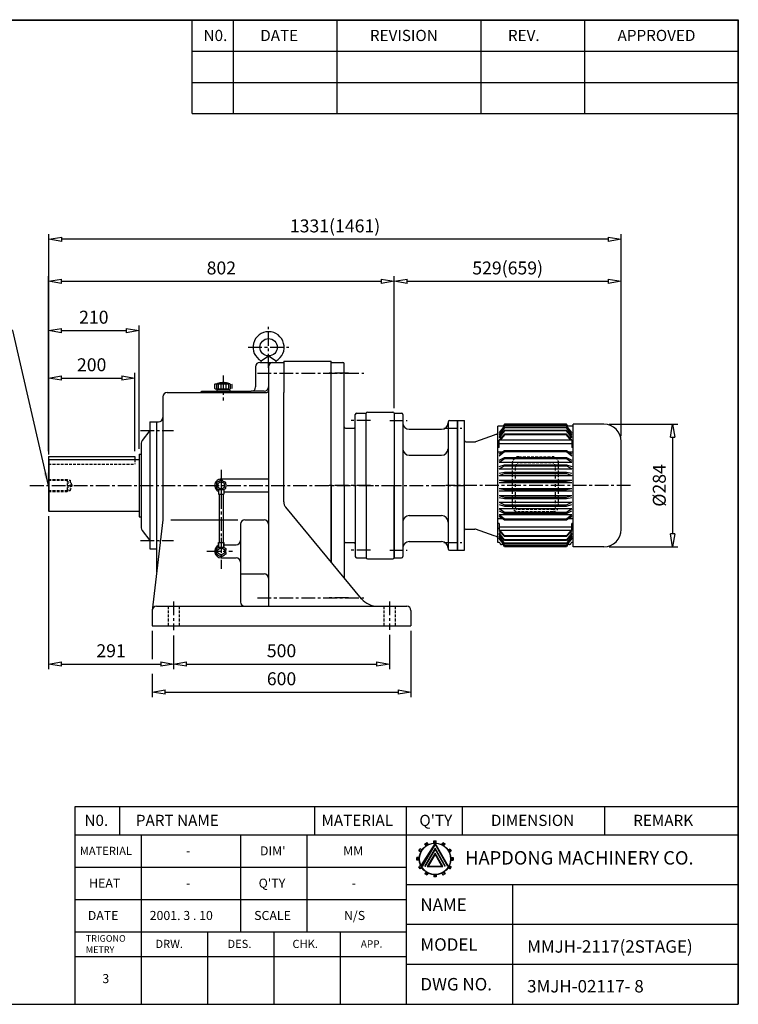
# Model space of a CAD drawing. Extents: x 10 to 3335, y 10 to 2291.
# Drawn here: x 1669 to 3335, y 10 to 2291 of the extents above; entities that cross this region are included whole.
import ezdxf

# ---------------------------------------------------------------- set-up
doc = ezdxf.new("R2010")
doc.units = 0
for name, pattern in [('CENTER', [50.8, 31.75, -6.35, 6.35, -6.35]), ('HIDDEN', [9.525, 6.35, -3.175]), ('PHANTOM', [63.5, 31.75, -6.35, 6.35, -6.35, 6.35, -6.35])]:
    doc.linetypes.add(name, pattern=pattern)
doc.layers.get('0').update_dxf_attribs({"linetype": 'CONTINUOUS'})
doc.layers.get('DEFPOINTS').update_dxf_attribs({"linetype": 'CONTINUOUS'})
for name, color, linetype in [('1', 1, 'CENTER'), ('2', 2, 'HIDDEN'), ('4', 6, 'PHANTOM'), ('5', 3, 'CONTINUOUS')]:
    doc.layers.add(name, color=color, linetype=linetype)
doc.dimstyles.new('ISO-25', dxfattribs={"dimscale": 12, "dimtxt": 2.5, "dimasz": 2.5, "dimexe": 1, "dimexo": 1, "dimgap": 1, "dimtad": 1, "dimdec": 0, "dimtxsty": 'STANDARD', "dimblk": 'CLOSEDBLANK', "dimcen": 2.5, "dimclrd": 4, "dimclre": 4, "dimclrt": 4, "dimazin": 3, "dimtfac": 1, "dimtdec": 0, "dimtmove": 0, "dimatfit": 3})

# ---------------------------------------------------------------- blocks, each defined once
blk = doc.blocks.new('CAP')
at = {"layer": '4'}
for p, q in [((76.9, 91), (77.9, 92)), ((77.9, 92), (115.9, 92)), ((80.9, 92), (80.9, 81)), ((84.9, 92), (84.9, 81)), ((90.9, 92), (90.9, 81)), ((96.9, 92), (96.9, 81)), ((102.9, 92), (102.9, 81)), ((108.9, 92), (108.9, 81)), ((112.9, 92), (112.9, 81)), ((115.9, 92), (116.9, 91)), ((76.9, 91), (76.9, 82)), ((76.9, 82), (77.9, 81)), ((77.9, 81), (115.9, 81)), ((81.9, 79), (111.9, 79)), ((81.9, 79), (81.9, 75)), ((81.9, 75), (111.9, 75)), ((86.9, 81), (86.9, 79)), ((106.9, 81), (106.9, 79)), ((111.9, 79), (111.9, 75)), ((116.9, 82), (115.9, 81)), ((116.9, 91), (116.9, 82))]:
    blk.add_line(p, q, dxfattribs=at)
blk.add_arc((96.9, 56.6), 38.5, 67.0409, 112.9591, dxfattribs=at)
blk = doc.blocks.new('_CLOSEDBLANK')
at = {"color": 0}
for p, q in [((-1, 0.167), (0, 0)), ((-1, 0.167), (-1, -0.167)), ((0, 0), (-1, -0.167))]:
    blk.add_line(p, q, dxfattribs=at)
blk = doc.blocks.new('*D18')
at = {"color": 4}
for p, q in [((2026.1, 864.4), (2026.1, 786)), ((2526.1, 865.7), (2526.1, 786)), ((2056.1, 798), (2496.1, 798))]:
    blk.add_line(p, q, dxfattribs=at)
at = {"layer": 'DEFPOINTS', "color": 0}
for p in [(2026.1, 876.4), (2526.1, 877.7), (2526.1, 798)]:
    blk.add_point(p, dxfattribs=at)
at = {"color": 4, "xscale": 30, "yscale": 30, "zscale": 30, "rotation": 180}
blk.add_blockref('_CLOSEDBLANK', (2026.1, 798), dxfattribs=at)
at = {"color": 4, "xscale": 30, "yscale": 30, "zscale": 30}
blk.add_blockref('_CLOSEDBLANK', (2526.1, 798), dxfattribs=at)
at = {"color": 4, "insert": (2276.1, 825), "char_height": 30, "attachment_point": 5}
blk.add_mtext('500', dxfattribs=at)
blk = doc.blocks.new('*D19')
at = {"color": 4}
for p, q in [((1736.1, 1140.8), (1736.1, 786)), ((1766.1, 798), (1996.1, 798))]:
    blk.add_line(p, q, dxfattribs=at)
at = {"layer": 'DEFPOINTS', "color": 0}
for p in [(1736.1, 1152.8), (2026.1, 798), (2026.1, 798)]:
    blk.add_point(p, dxfattribs=at)
at = {"color": 4, "xscale": 30, "yscale": 30, "zscale": 30, "rotation": 180}
blk.add_blockref('_CLOSEDBLANK', (1736.1, 798), dxfattribs=at)
at = {"color": 4, "xscale": 30, "yscale": 30, "zscale": 30}
blk.add_blockref('_CLOSEDBLANK', (2026.1, 798), dxfattribs=at)
at = {"color": 4, "insert": (1881.1, 825), "char_height": 30, "attachment_point": 5}
blk.add_mtext('291', dxfattribs=at)
blk = doc.blocks.new('*D20')
at = {"color": 4}
for p, q in [((1736.1, 1290.8), (1736.1, 1472.4)), ((1766.1, 1460.4), (1906.1, 1460.4)), ((1936.1, 1290.8), (1936.1, 1472.4))]:
    blk.add_line(p, q, dxfattribs=at)
at = {"layer": 'DEFPOINTS', "color": 0}
for p in [(1936.1, 1460.4), (1736.1, 1278.8), (1936.1, 1278.8)]:
    blk.add_point(p, dxfattribs=at)
at = {"color": 4, "xscale": 30, "yscale": 30, "zscale": 30, "rotation": 180}
blk.add_blockref('_CLOSEDBLANK', (1736.1, 1460.4), dxfattribs=at)
at = {"color": 4, "xscale": 30, "yscale": 30, "zscale": 30}
blk.add_blockref('_CLOSEDBLANK', (1936.1, 1460.4), dxfattribs=at)
at = {"color": 4, "insert": (1836.1, 1487.4), "char_height": 30, "attachment_point": 5}
blk.add_mtext('200', dxfattribs=at)
blk = doc.blocks.new('*D21')
at = {"color": 4}
for p, q in [((1736.1, 1290.8), (1736.1, 1582.6)), ((1946.1, 1296.3), (1946.1, 1582.6)), ((1766.1, 1570.6), (1916.1, 1570.6))]:
    blk.add_line(p, q, dxfattribs=at)
at = {"layer": 'DEFPOINTS', "color": 0}
for p in [(1946.1, 1570.6), (1736.1, 1278.8), (1946.1, 1284.3)]:
    blk.add_point(p, dxfattribs=at)
at = {"color": 4, "xscale": 30, "yscale": 30, "zscale": 30, "rotation": 180}
blk.add_blockref('_CLOSEDBLANK', (1736.1, 1570.6), dxfattribs=at)
at = {"color": 4, "xscale": 30, "yscale": 30, "zscale": 30}
blk.add_blockref('_CLOSEDBLANK', (1946.1, 1570.6), dxfattribs=at)
at = {"color": 4, "insert": (1841.1, 1597.6), "char_height": 30, "attachment_point": 5}
blk.add_mtext('210', dxfattribs=at)
blk = doc.blocks.new('107')
for p, q in [((348.2, 298.4), (348.2, 465.4)), ((351.2, 468.4), (410.2, 468.4)), ((413.2, 465.4), (413.2, 298.4)), ((348.2, 298.4), (348.2, 131.4)), ((413.2, 131.4), (413.2, 298.4)), ((351.2, 128.4), (410.2, 128.4))]:
    blk.add_line(p, q)
for centre, start, end in [((351.2, 465.4), 90, 180), ((410.2, 465.4), 0, 90), ((351.2, 131.4), 180, 270), ((410.2, 131.4), 270, 0)]:
    blk.add_arc(centre, 3, start, end)
at = {"layer": '1'}
blk.add_line((333.2, 298.4), (428.2, 298.4), dxfattribs=at)
blk = doc.blocks.new('*D30')
at = {"color": 4}
for p, q in [((1736.1, 1290.8), (1736.1, 1696.6)), ((2537.1, 1390.8), (2537.1, 1696.6)), ((1766.1, 1684.6), (2507.1, 1684.6))]:
    blk.add_line(p, q, dxfattribs=at)
at = {"layer": 'DEFPOINTS', "color": 0}
for p in [(2537.1, 1684.6), (2537.1, 1378.8), (1736.1, 1278.8)]:
    blk.add_point(p, dxfattribs=at)
at = {"color": 4, "xscale": 30, "yscale": 30, "zscale": 30, "rotation": 180}
blk.add_blockref('_CLOSEDBLANK', (1736.1, 1684.6), dxfattribs=at)
at = {"color": 4, "xscale": 30, "yscale": 30, "zscale": 30}
blk.add_blockref('_CLOSEDBLANK', (2537.1, 1684.6), dxfattribs=at)
at = {"color": 4, "insert": (2136.6, 1711.6), "char_height": 30, "attachment_point": 5}
blk.add_mtext('802', dxfattribs=at)
blk = doc.blocks.new('*D33')
at = {"color": 4}
for p, q in [((3035.1, 1353.8), (3194.4, 1353.8)), ((3182.4, 1323.8), (3182.4, 1099.8)), ((3035.1, 1069.8), (3194.4, 1069.8))]:
    blk.add_line(p, q, dxfattribs=at)
at = {"layer": 'DEFPOINTS', "color": 0}
for p in [(3023.1, 1353.8), (3023.1, 1069.8), (3182.4, 1069.8)]:
    blk.add_point(p, dxfattribs=at)
at = {"color": 4, "xscale": 30, "yscale": 30, "zscale": 30}
for p, rotation in [((3182.4, 1353.8), 90), ((3182.4, 1069.8), 270)]:
    blk.add_blockref('_CLOSEDBLANK', p, dxfattribs=dict(at, rotation=rotation))
at = {"color": 4, "insert": (3155.4, 1211.8), "char_height": 30, "attachment_point": 5, "rotation": 90}
blk.add_mtext('%%C284', dxfattribs=at)
blk = doc.blocks.new('*D34')
at = {"color": 4}
for p, q in [((3063.1, 1325.8), (3063.1, 1696.6)), ((2567.1, 1684.6), (3033.1, 1684.6))]:
    blk.add_line(p, q, dxfattribs=at)
at = {"layer": 'DEFPOINTS', "color": 0}
for p in [(2537.1, 1684.6), (3063.1, 1684.6), (3063.1, 1313.8)]:
    blk.add_point(p, dxfattribs=at)
at = {"color": 4, "xscale": 30, "yscale": 30, "zscale": 30, "rotation": 180}
blk.add_blockref('_CLOSEDBLANK', (2537.1, 1684.6), dxfattribs=at)
at = {"color": 4, "xscale": 30, "yscale": 30, "zscale": 30}
blk.add_blockref('_CLOSEDBLANK', (3063.1, 1684.6), dxfattribs=at)
at = {"color": 4, "insert": (2800.1, 1711.6), "char_height": 30, "attachment_point": 5}
blk.add_mtext('529(659)', dxfattribs=at)
blk = doc.blocks.new('*D35')
at = {"color": 4}
for p, q in [((1737.1, 1283.8), (1737.1, 1794)), ((3033.1, 1782), (1767.1, 1782)), ((3063.1, 1325.8), (3063.1, 1794))]:
    blk.add_line(p, q, dxfattribs=at)
at = {"layer": 'DEFPOINTS', "color": 0}
for p in [(1737.1, 1782), (3063.1, 1313.8), (1737.1, 1271.8)]:
    blk.add_point(p, dxfattribs=at)
at = {"color": 4, "xscale": 30, "yscale": 30, "zscale": 30, "rotation": 180}
blk.add_blockref('_CLOSEDBLANK', (1737.1, 1782), dxfattribs=at)
at = {"color": 4, "xscale": 30, "yscale": 30, "zscale": 30}
blk.add_blockref('_CLOSEDBLANK', (3063.1, 1782), dxfattribs=at)
at = {"color": 4, "insert": (2400.1, 1809), "char_height": 30, "attachment_point": 5}
blk.add_mtext('1331(1461)', dxfattribs=at)

msp = doc.modelspace()

# ---------------------------------------------------------------- linework, layer by layer
for p, q in [((10, 2290.6), (3334.6, 2290.6)), ((10, 2289.3), (3334.6, 2289.3)), ((2069.1, 2073.3), (2069.1, 2289.3)), ((2165.1, 2073.3), (2165.1, 2289.3)), ((2405.1, 2073.3), (2405.1, 2289.3)), ((2739, 2073.3), (2739, 2289.3)), ((2979, 2073.3), (2979, 2289.3)), ((3333.4, 2290.6), (3333.4, 10)), ((3334.6, 2290.6), (3334.6, 10)), ((2069.1, 2217.3), (3334.6, 2217.3)), ((2069.1, 2145.3), (3334.6, 2145.3)), ((2069.1, 2073.3), (3334.6, 2073.3)), ((2228.6, 1500.3), (2246.1, 1511.8)), ((2246.1, 1511.8), (2263.6, 1500.3)), ((2216.1, 1486.8), (2216.1, 1439.8)), ((2226.1, 1496.8), (2281.1, 1496.8)), ((2228.6, 1496.8), (2228.6, 1500.3)), ((2228.6, 1496.8), (2263.6, 1496.8)), ((2246.1, 1486.8), (2246.1, 931.8)), ((2263.6, 1496.8), (2263.6, 1500.3)), ((2281.1, 1499.3), (2281.1, 1426.8)), ((2281.1, 1499.3), (2391.1, 1499.3)), ((2391.1, 1033.9), (2391.1, 1499.3)), ((2391.1, 1211.8), (2391.1, 1496.8)), ((2391.1, 1496.8), (2418.1, 1496.8)), ((2391.1, 1033.9), (2391.1, 1486.8)), ((2421.1, 1211.8), (2421.1, 1493.8)), ((2001.1, 1416.8), (2001.1, 1131.8)), ((2011.1, 1426.8), (2240.8, 1426.8)), ((2091.1, 1429.8), (2206.1, 1429.8)), ((2091.1, 1429.8), (2091.1, 1429.8)), ((2236.1, 1429.8), (2206.1, 1429.8)), ((2281.1, 1174), (2281.1, 1426.8)), ((2447.1, 1211.8), (2447.1, 1376.3)), ((2450.1, 1379.3), (2472.1, 1379.3)), ((2472.1, 1211.8), (2472.1, 1379.3)), ((2537.1, 1379.3), (2537.1, 1044.3)), ((2537.1, 1379.3), (2554.1, 1379.3)), ((2557.1, 1376.3), (2557.1, 1047.3)), ((1971.1, 1358.8), (1986.1, 1358.8)), ((1971.1, 1358.8), (1971.1, 1064.8)), ((1986.1, 1358.8), (1986.1, 1011.8)), ((1986.1, 1358.8), (1991.1, 1358.8)), ((2662.1, 1358.8), (2662.1, 1064.8)), ((2665.1, 1361.8), (2684.1, 1361.8)), ((2684.1, 1361.8), (2684.1, 1061.8)), ((2684.1, 1361.8), (2700.1, 1361.8)), ((2684.1, 1061.8), (2684.1, 1361.8)), ((2700.1, 1061.8), (2700.1, 1361.8)), ((2789.5, 1349), (2777.1, 1349)), ((2777.1, 1079.6), (2777.1, 1349)), ((2793, 1353.8), (2789.5, 1349)), ((2936.2, 1353.8), (2793, 1353.8)), ((2939.7, 1349), (2936.2, 1353.8)), ((2952.1, 1349), (2939.7, 1349)), ((2952.1, 1069.8), (2952.1, 1353.8)), ((3023.1, 1353.8), (2952.1, 1353.8)), ((1971.1, 1339.3), (1953.2, 1316)), ((2424.1, 1344.3), (2444.1, 1344.3)), ((2572.1, 1341.8), (2647.1, 1341.8)), ((2768.5, 1328.3), (2725.7, 1313)), ((2774.1, 1330.3), (2768.5, 1328.3)), ((2774.1, 1330.3), (2777.1, 1330.3)), ((2777.1, 1093.3), (2777.1, 1330.3)), ((1951.1, 1309.9), (1951.1, 1113.7)), ((2703.1, 1312.8), (2717.1, 1312.8)), ((2717.1, 1312.8), (2724.4, 1312.8)), ((3063.1, 1109.8), (3063.1, 1313.8)), ((1736.1, 1278.8), (1736.1, 1152.8)), ((1736.1, 1278.8), (1936.1, 1278.8)), ((1936.1, 1278.8), (1936.1, 1271.8)), ((1946.1, 1284.3), (1951.1, 1284.3)), ((1946.1, 1284.3), (1946.1, 1139.3)), ((2572.1, 1281.8), (2647.1, 1281.8)), ((1737.1, 1271.8), (1736.1, 1270.8)), ((1737.1, 1271.8), (1946.1, 1271.8)), ((1737.1, 1271.8), (1737.1, 1151.8)), ((2136.1, 1226.8), (2246.1, 1226.8)), ((2391.1, 1211.8), (2391.1, 1033.9)), ((2421.1, 1211.8), (2421.1, 997.7)), ((2447.1, 1211.8), (2447.1, 1047.3)), ((2472.1, 1211.8), (2472.1, 1044.3)), ((2130.1, 1202.5), (2142.1, 1202.5)), ((2130.1, 1202.5), (2130.1, 1191.3)), ((2130.1, 1191.3), (2142.1, 1191.3)), ((2130.1, 1191.3), (2142.1, 1191.3)), ((2142.1, 1202.5), (2142.1, 1191.3)), ((2142.1, 1196.8), (2246.1, 1196.8)), ((1736.1, 1152.8), (1737.1, 1151.8)), ((1737.1, 1151.8), (1946.1, 1151.8)), ((2461.1, 949.4), (2285.7, 1161.2)), ((2572.1, 1141.8), (2647.1, 1141.8)), ((1946.1, 1139.3), (1951.1, 1139.3)), ((2001.1, 1131.8), (1976.1, 921.8)), ((2019.8, 1131.8), (2174.6, 1131.8)), ((2181.1, 1121.8), (2181.1, 941.8)), ((2191.1, 1131.8), (2236.1, 1131.8)), ((1953.2, 1107.6), (1971.1, 1084.3)), ((2703.1, 1110.8), (2717.1, 1110.8)), ((2717.1, 1110.8), (2724.4, 1110.8)), ((2768.5, 1095.3), (2725.7, 1110.5)), ((2774.1, 1093.3), (2768.5, 1095.3)), ((2130.1, 1079.8), (2130.1, 1070.5)), ((2130.1, 1068.5), (2130.1, 1079.8)), ((2130.1, 1079.8), (2142.1, 1079.8)), ((2130.1, 1079.8), (2142.1, 1079.8)), ((2142.1, 1079.8), (2142.1, 1070.5)), ((2142.1, 1068.5), (2142.1, 1079.8)), ((2142.1, 1074.3), (2171.1, 1074.3)), ((2424.1, 1079.3), (2444.1, 1079.3)), ((2572.1, 1081.8), (2647.1, 1081.8)), ((2774.1, 1093.3), (2777.1, 1093.3)), ((2780.7, 1079.6), (2777.1, 1079.6)), ((2789.5, 1074.6), (2785.7, 1074.6)), ((2793, 1069.8), (2789.5, 1074.6)), ((2939.7, 1074.6), (2936.2, 1069.8)), ((2943.4, 1074.6), (2939.7, 1074.6)), ((2952.1, 1079.6), (2948.4, 1079.6)), ((1971.1, 1064.8), (1986.1, 1064.8)), ((2130.1, 1070.5), (2130.1, 1070.3)), ((2130.1, 1068.5), (2142.1, 1068.5)), ((2142.1, 1070.5), (2142.1, 1070.3)), ((2665.1, 1061.8), (2684.1, 1061.8)), ((2684.1, 1061.8), (2700.1, 1061.8)), ((2936.2, 1069.8), (2793, 1069.8)), ((3023.1, 1069.8), (2952.1, 1069.8)), ((2136.1, 1044.3), (2171.1, 1044.3)), ((2450.1, 1044.3), (2472.1, 1044.3)), ((2537.1, 1044.3), (2554.1, 1044.3)), ((2181.1, 1006.8), (2236.1, 1006.8)), ((1976.1, 921.8), (1976.1, 886.8)), ((1986.1, 931.8), (2566.1, 931.8)), ((2576.1, 921.8), (2576.1, 886.8)), ((1976.1, 886.8), (2576.1, 886.8)), ((1798, 10.4), (1798, 468)), ((1798, 468), (3334.6, 468)), ((1901.7, 402.7), (1901.7, 468)), ((2353.4, 402.7), (2353.4, 468)), ((2566, 10.4), (2566, 468)), ((2695.7, 402.7), (2695.7, 468)), ((3025.5, 402.7), (3025.5, 468)), ((1798, 402.7), (3334.6, 402.7)), ((1951.6, 10.4), (1951.6, 402.7)), ((2182, 178), (2182, 402.7)), ((2335.6, 178), (2335.6, 402.7)), ((2628.9, 383.4), (2628.9, 388.6)), ((2628.9, 388.6), (2634.6, 388.6)), ((2634.6, 383.4), (2634.6, 388.6)), ((2594.2, 365.2), (2597.1, 370.2)), ((2598.7, 362.6), (2594.2, 365.2)), ((2601.6, 367.6), (2597.1, 370.2)), ((2631.8, 382.9), (2600.5, 328.8)), ((2631.8, 380.6), (2601.9, 328.8)), ((2631.8, 371.4), (2607.2, 328.8)), ((2608.4, 381.5), (2613.4, 384.4)), ((2611, 377), (2608.4, 381.5)), ((2631.8, 369.1), (2608.5, 328.8)), ((2616, 379.9), (2613.4, 384.4)), ((2663, 328.8), (2631.8, 382.9)), ((2661.7, 328.8), (2631.8, 380.6)), ((2656.3, 328.8), (2631.8, 371.4)), ((2655, 328.8), (2631.8, 369.1)), ((2647.5, 379.9), (2650.1, 384.4)), ((2650.1, 384.4), (2655.1, 381.5)), ((2652.5, 377), (2655.1, 381.5)), ((2662, 367.6), (2666.5, 370.2)), ((2664.8, 362.6), (2669.3, 365.2)), ((2666.5, 370.2), (2669.3, 365.2)), ((2590, 344), (2590, 349.7)), ((2595.2, 349.7), (2590, 349.7)), ((2595.2, 344), (2590, 344)), ((2631.8, 359.9), (2613.8, 328.8)), ((2631.8, 357.6), (2615.8, 330)), ((2649.7, 328.8), (2631.8, 359.9)), ((2647.7, 330), (2631.8, 357.6)), ((2668.3, 349.7), (2673.5, 349.7)), ((2668.3, 344), (2673.5, 344)), ((2673.5, 349.7), (2673.5, 344)), ((1798, 327.8), (2566, 327.8)), ((2598.7, 331.1), (2594.2, 328.5)), ((2597.1, 323.5), (2594.2, 328.5)), ((2601.6, 326.1), (2597.1, 323.5)), ((2613.8, 328.8), (2649.7, 328.8)), ((2615.8, 330), (2647.7, 330)), ((2662, 326.1), (2666.5, 323.5)), ((2664.8, 331.1), (2669.3, 328.5)), ((2669.3, 328.5), (2666.5, 323.5)), ((2611, 316.7), (2608.4, 312.2)), ((2613.4, 309.3), (2608.4, 312.2)), ((2616, 313.8), (2613.4, 309.3)), ((2628.9, 310.3), (2628.9, 305.1)), ((2634.6, 305.1), (2628.9, 305.1)), ((2634.6, 310.3), (2634.6, 305.1)), ((2647.5, 313.8), (2650.1, 309.3)), ((2655.1, 312.2), (2650.1, 309.3)), ((2652.5, 316.7), (2655.1, 312.2)), ((2566, 287.5), (3334.6, 287.5)), ((2811.9, 10.4), (2811.9, 287.5)), ((1798, 252.9), (2566, 252.9)), ((2566, 195.3), (3334.6, 195.3)), ((1798, 178), (2566, 178)), ((2105.2, 10.4), (2105.2, 178)), ((2258.8, 10.4), (2258.8, 178)), ((2412.4, 10.4), (2412.4, 178)), ((1798, 120.4), (2566, 120.4)), ((2566, 103.2), (3334.6, 103.2)), ((10, 10), (3334.6, 10))]:
    msp.add_line(p, q)
at = {"color": 4}
for p, q in [((1976.1, 874.8), (1976.1, 809.6)), ((2576.1, 874.8), (2576.1, 721.1)), ((1976.1, 775.6), (1976.1, 721.1)), ((2006.1, 733.1), (2546.1, 733.1))]:
    msp.add_line(p, q, dxfattribs=at)
for points in [[(2136.1, 1220.5), (2128.6, 1216.1), (2128.6, 1207.4), (2136.1, 1203.1), (2143.6, 1207.4), (2143.6, 1216.1)], [(2136.1, 1050.6), (2128.6, 1054.9), (2128.6, 1063.6), (2136.1, 1068), (2143.6, 1063.6), (2143.6, 1054.9)]]:
    msp.add_lwpolyline(points, close=True)
msp.add_lwpolyline([(2631.8, 382.9), (2598.7, 331.1)])
for centre, radius in [((2246.1, 1531.8), 20), ((2631.8, 346.8), 36.6), ((2631.8, 346.8), 36.1)]:
    msp.add_circle(centre, radius)
for centre, radius, start, end in [((2246.1, 1531.8), 36, 299.0853, 240.9147), ((2226.1, 1486.8), 10, 90, 180), ((2256.1, 1486.8), 10, 90, 180), ((2418.1, 1493.8), 3, 0, 90), ((2206.1, 1439.8), 10, 270, 0), ((2236.1, 1439.8), 10, 270, 0), ((2011.1, 1416.8), 10, 90, 180), ((2088.1, 1429.8), 3, 270, 360), ((2238.2, 1436.4), 10, 285.4231, 322.4767), ((1991.1, 1368.8), 10, 270, 0), ((2450.1, 1376.3), 3, 90, 180), ((2554.1, 1376.3), 3, 0, 90), ((2424.1, 1347.3), 3, 180, 270), ((2444.1, 1347.3), 3, 270, 0), ((2572.1, 1356.8), 15, 180, 270), ((2647.1, 1356.8), 15, 270, 0), ((2665.1, 1358.8), 3, 90, 180), ((3023.1, 1313.8), 40, 0, 90), ((1961.1, 1309.9), 10, 142.4314, 180), ((2703.1, 1315.8), 3, 180, 270), ((2724.4, 1316.8), 4, 270, 289.6538), ((2572.1, 1296.8), 15, 180, 270), ((2647.1, 1296.8), 15, 270, 0), ((2136.1, 1211.8), 15, 90, 246.4218), ((2301.1, 1174), 20, 180, 219.627), ((2572.1, 1126.8), 15, 90, 180), ((2647.1, 1126.8), 15, 0, 90), ((2191.1, 1121.8), 10, 90, 180), ((2236.1, 1121.8), 10, 0, 90), ((1961.1, 1113.7), 10, 180, 217.5686), ((2703.1, 1107.8), 3, 90, 180), ((2724.4, 1106.8), 4, 70.3462, 90), ((3023.1, 1109.8), 40, 270, 0), ((2136.1, 1059.3), 15, 113.5782, 270), ((2171.1, 1084.3), 10, 270, 0), ((2424.1, 1076.3), 3, 90, 180), ((2444.1, 1076.3), 3, 0, 90), ((2572.1, 1066.8), 15, 90, 180), ((2647.1, 1066.8), 15, 0, 90), ((2780.7, 1077.6), 2, 0, 90), ((2785.7, 1077.6), 3, 179.9998, 270), ((2943.4, 1077.6), 3, 270, 0.0002), ((2948.4, 1077.6), 2, 90, 180), ((2665.1, 1064.8), 3, 180, 270), ((2171.1, 1034.3), 10, 0, 90), ((2450.1, 1047.3), 3, 180, 270), ((2554.1, 1047.3), 3, 270, 0), ((2236.1, 996.8), 10, 0, 90), ((2191.1, 941.8), 10, 180, 270), ((2499.2, 981.8), 50, 220.3999, 270), ((1986.1, 921.8), 10, 90, 180), ((2566.1, 921.8), 10, 0, 90)]:
    msp.add_arc(centre, radius, start, end)
for points in [[(2628.9, 388.6), (2628.9, 383.4), (2634.6, 383.4), (2634.6, 388.6)], [(2634.6, 383.4), (2634.6, 388.6), (2628.9, 388.6), (2631.8, 386)], [(2628.9, 388.6), (2631.8, 386), (2634.6, 388.6)], [(2594.2, 365.2), (2597.9, 366.4), (2597.1, 370.2)], [(2601.6, 367.6), (2597.1, 370.2), (2594.2, 365.2), (2597.9, 366.4)], [(2594.2, 365.2), (2598.7, 362.6), (2601.6, 367.6), (2597.1, 370.2)], [(2598.7, 362.6), (2601.6, 367.6), (2597.9, 366.4)], [(2608.4, 381.5), (2612.2, 380.7), (2613.4, 384.4)], [(2616, 379.9), (2613.4, 384.4), (2608.4, 381.5), (2612.2, 380.7)], [(2608.4, 381.5), (2611, 377), (2616, 379.9), (2613.4, 384.4)], [(2611, 377), (2616, 379.9), (2612.2, 380.7)], [(2628.9, 383.4), (2634.6, 383.4), (2631.8, 386)], [(2650.1, 384.4), (2647.5, 379.9), (2652.5, 377), (2655.1, 381.5)], [(2647.5, 379.9), (2652.5, 377), (2651.3, 380.7)], [(2650.1, 384.4), (2651.3, 380.7), (2655.1, 381.5)], [(2652.5, 377), (2655.1, 381.5), (2650.1, 384.4), (2651.3, 380.7)], [(2666.5, 370.2), (2662, 367.6), (2664.8, 362.6), (2669.3, 365.2)], [(2662, 367.6), (2664.8, 362.6), (2665.6, 366.4)], [(2664.8, 362.6), (2669.3, 365.2), (2666.5, 370.2), (2665.6, 366.4)], [(2666.5, 370.2), (2665.6, 366.4), (2669.3, 365.2)], [(2590, 344), (2592.6, 346.8), (2590, 349.7)], [(2595.2, 349.7), (2590, 349.7), (2590, 344), (2592.6, 346.8)], [(2590, 344), (2595.2, 344), (2595.2, 349.7), (2590, 349.7)], [(2595.2, 344), (2595.2, 349.7), (2592.6, 346.8)], [(2668.3, 349.7), (2668.3, 344), (2670.9, 346.8)], [(2668.3, 344), (2673.5, 344), (2673.5, 349.7), (2670.9, 346.8)], [(2673.5, 349.7), (2668.3, 349.7), (2668.3, 344), (2673.5, 344)], [(2673.5, 349.7), (2670.9, 346.8), (2673.5, 344)], [(2598.7, 331.1), (2594.2, 328.5), (2597.1, 323.5), (2597.9, 327.3)], [(2597.1, 323.5), (2601.6, 326.1), (2598.7, 331.1), (2594.2, 328.5)], [(2597.1, 323.5), (2597.9, 327.3), (2594.2, 328.5)], [(2601.6, 326.1), (2598.7, 331.1), (2597.9, 327.3)], [(2664.8, 331.1), (2662, 326.1), (2665.6, 327.3)], [(2669.3, 328.5), (2664.8, 331.1), (2662, 326.1), (2666.5, 323.5)], [(2662, 326.1), (2666.5, 323.5), (2669.3, 328.5), (2665.6, 327.3)], [(2669.3, 328.5), (2665.6, 327.3), (2666.5, 323.5)], [(2611, 316.7), (2608.4, 312.2), (2613.4, 309.3), (2612.2, 313)], [(2613.4, 309.3), (2616, 313.8), (2611, 316.7), (2608.4, 312.2)], [(2613.4, 309.3), (2612.2, 313), (2608.4, 312.2)], [(2616, 313.8), (2611, 316.7), (2612.2, 313)], [(2634.6, 310.3), (2628.9, 310.3), (2631.8, 307.7)], [(2628.9, 310.3), (2628.9, 305.1), (2634.6, 305.1), (2631.8, 307.7)], [(2634.6, 305.1), (2634.6, 310.3), (2628.9, 310.3), (2628.9, 305.1)], [(2634.6, 305.1), (2631.8, 307.7), (2628.9, 305.1)], [(2652.5, 316.7), (2647.5, 313.8), (2651.3, 313)], [(2655.1, 312.2), (2652.5, 316.7), (2647.5, 313.8), (2650.1, 309.3)], [(2647.5, 313.8), (2650.1, 309.3), (2655.1, 312.2), (2651.3, 313)], [(2655.1, 312.2), (2651.3, 313), (2650.1, 309.3)]]:
    msp.add_solid(points)
at = {"layer": '1'}
for p, q in [((2246.1, 1484.5), (2246.1, 1579)), ((2198.9, 1531.8), (2293.3, 1531.8)), ((2141.1, 1466.2), (2141.1, 1408.8)), ((2220.5, 1471.8), (2466.5, 1471.8)), ((2431.1, 1471.8), (2381.1, 1471.8)), ((2482.1, 1361.8), (2437.1, 1361.8)), ((2527.1, 1361.8), (2567.1, 1361.8)), ((1949, 1339.3), (2025.6, 1339.3)), ((2652.1, 1344.3), (2694.1, 1344.3)), ((2136.1, 1248.3), (2136.1, 1174.5)), ((2136.1, 1240), (2136.1, 1018.3)), ((1693.2, 1211.8), (2495.1, 1211.8)), ((2482.1, 1211.8), (2381.1, 1211.8)), ((2522.1, 1211.8), (2699.1, 1211.8)), ((3084.5, 1211.8), (2656.7, 1211.8)), ((1949, 1084.3), (2025.6, 1084.3)), ((2136.1, 1090.4), (2136.1, 1018.6)), ((2652.1, 1079.3), (2694.1, 1079.3)), ((2103.1, 1059.3), (2162.6, 1059.3)), ((2482.1, 1061.8), (2437.1, 1061.8)), ((2527.1, 1061.8), (2567.1, 1061.8)), ((2026.1, 942.8), (2026.1, 876.4)), ((2220.5, 951.8), (2466.5, 951.8)), ((2431.1, 951.8), (2381.1, 951.8)), ((2526.1, 942.8), (2526.1, 877.7))]:
    msp.add_line(p, q, dxfattribs=at)
at = {"layer": '2'}
for p, q in [((2826.1, 1278.2), (2903.1, 1278.2)), ((1736.1, 1260.8), (1936.1, 1260.8)), ((1936.1, 1271.8), (1936.1, 1260.8)), ((2811.1, 1163.9), (2811.1, 1263.2)), ((2818.1, 1160.9), (2818.1, 1255.1)), ((2828.1, 1265.1), (2901.1, 1265.1)), ((2911.1, 1160.9), (2911.1, 1255.1)), ((2918.1, 1163.9), (2918.1, 1263.2)), ((1736.1, 1225.8), (1779.1, 1225.8)), ((1736.1, 1223.8), (1786.1, 1223.8)), ((1781.1, 1223.8), (1779.1, 1225.8)), ((1779.1, 1225.8), (1779.1, 1197.8)), ((1781.1, 1221.8), (1781.1, 1199.8)), ((1786.1, 1223.8), (1786.1, 1199.8)), ((1791.1, 1211.8), (1786.1, 1223.8)), ((1786.1, 1199.8), (1791.1, 1211.8)), ((1736.1, 1199.8), (1786.1, 1199.8)), ((1736.1, 1197.8), (1779.1, 1197.8)), ((1781.1, 1199.8), (1779.1, 1197.8)), ((2906.1, 1155.9), (2823.1, 1155.9)), ((2905.1, 1150.9), (2824.1, 1150.9)), ((2013.1, 931.8), (2013.1, 886.8)), ((2013.1, 931.8), (2013.1, 886.8)), ((2039.1, 931.8), (2039.1, 886.8)), ((2513.1, 931.8), (2513.1, 886.8)), ((2539.1, 931.8), (2539.1, 886.8))]:
    msp.add_line(p, q, dxfattribs=at)
for centre, radius, start, end in [((2826.1, 1263.2), 15, 90, 180), ((2903.1, 1263.2), 15, 0, 90), ((2828.1, 1255.1), 10, 90, 180), ((2901.1, 1255.1), 10, 0, 90), ((2824.1, 1163.9), 13, 180, 270), ((2905.1, 1163.9), 13, 270, 0), ((2823.1, 1160.9), 5, 180, 270), ((2906.1, 1160.9), 5, 270, 0)]:
    msp.add_arc(centre, radius, start, end, dxfattribs=at)
at = {"layer": '5'}
for p, q in [((2792.8, 1350.1), (2780.1, 1333.5)), ((2792.8, 1350.1), (2780.1, 1334.5)), ((2792.8, 1346), (2780.1, 1330.7)), ((2864.6, 1350.6), (2792.8, 1350.6)), ((2864.6, 1350.1), (2792.8, 1350.1)), ((2864.6, 1346), (2792.8, 1346)), ((2936.4, 1350.6), (2864.6, 1350.6)), ((2936.4, 1350.1), (2864.6, 1350.1)), ((2936.4, 1346), (2864.6, 1346)), ((2949.1, 1333.5), (2936.4, 1350.1)), ((2949.1, 1334.5), (2936.4, 1350.1)), ((2949.1, 1330.7), (2936.4, 1346)), ((2792.8, 1345.2), (2780.1, 1329)), ((2792.8, 1339.2), (2780.1, 1324.9)), ((2792.8, 1338), (2780.1, 1322.5)), ((2780.1, 1317.1), (2792.8, 1330.3)), ((2783.7, 1329), (2780.1, 1329)), ((2792.8, 1328.7), (2782.6, 1316.3)), ((2864.6, 1345.2), (2792.8, 1345.2)), ((2864.6, 1339.2), (2792.8, 1339.2)), ((2864.6, 1338), (2792.8, 1338)), ((2864.6, 1330.3), (2792.8, 1330.3)), ((2864.6, 1328.7), (2792.8, 1328.7)), ((2936.4, 1345.2), (2864.6, 1345.2)), ((2936.4, 1339.2), (2864.6, 1339.2)), ((2936.4, 1338), (2864.6, 1338)), ((2936.4, 1330.3), (2864.6, 1330.3)), ((2936.4, 1328.7), (2864.6, 1328.7)), ((2949.1, 1329), (2936.4, 1345.2)), ((2949.1, 1324.9), (2936.4, 1339.2)), ((2949.1, 1322.5), (2936.4, 1338)), ((2936.4, 1330.3), (2949.1, 1317.1)), ((2946.6, 1316.3), (2936.4, 1328.7)), ((2949.1, 1329), (2945.5, 1329)), ((2780.1, 1311.2), (2777.1, 1311.2)), ((2780.1, 1300), (2777.1, 1300)), ((2785.3, 1322.5), (2780.1, 1322.5)), ((2864.6, 1316.3), (2780.1, 1316.3)), ((2780.1, 1300), (2780.1, 1316.3)), ((2864.6, 1308.5), (2780.1, 1308.5)), ((2949.1, 1316.3), (2864.6, 1316.3)), ((2949.1, 1308.5), (2864.6, 1308.5)), ((2949.1, 1322.5), (2943.9, 1322.5)), ((2949.1, 1316.3), (2949.1, 1300)), ((2952.1, 1311.2), (2949.1, 1311.2)), ((2952.1, 1300), (2949.1, 1300)), ((2788, 1289.1), (2777.1, 1289.1)), ((2792.8, 1292.3), (2780.1, 1284)), ((2792.8, 1289.7), (2780.1, 1279.5)), ((2864.6, 1292.3), (2792.8, 1292.3)), ((2864.6, 1289.7), (2792.8, 1289.7)), ((2936.4, 1292.3), (2864.6, 1292.3)), ((2936.4, 1289.7), (2864.6, 1289.7)), ((2949.1, 1284), (2936.4, 1292.3)), ((2949.1, 1279.5), (2936.4, 1289.7)), ((2950.1, 1289.1), (2941.2, 1289.1)), ((2780.1, 1270.2), (2792.8, 1276.5)), ((2780.1, 1265.4), (2792.8, 1273.8)), ((2780.1, 1265.4), (2949.1, 1265.4)), ((2780.1, 1255.5), (2792.8, 1259.7)), ((2780.1, 1250.4), (2792.8, 1256.9)), ((2792.8, 1276.5), (2864.6, 1276.5)), ((2792.8, 1273.8), (2864.6, 1273.8)), ((2792.8, 1259.7), (2936.4, 1259.7)), ((2792.8, 1256.9), (2936.4, 1256.9)), ((2864.6, 1276.5), (2936.4, 1276.5)), ((2864.6, 1273.8), (2936.4, 1273.8)), ((2936.4, 1276.5), (2949.1, 1270.2)), ((2936.4, 1273.8), (2949.1, 1265.4)), ((2936.4, 1259.7), (2949.1, 1255.5)), ((2936.4, 1256.9), (2949.1, 1250.4)), ((2780.1, 1250.4), (2949.1, 1250.4)), ((2780.1, 1240.1), (2792.8, 1242.2)), ((2780.1, 1234.8), (2792.8, 1239.2)), ((2780.1, 1234.8), (2949.1, 1234.8)), ((2792.8, 1242.2), (2936.4, 1242.2)), ((2792.8, 1239.2), (2936.4, 1239.2)), ((2936.4, 1242.2), (2949.1, 1240.1)), ((2936.4, 1239.2), (2949.1, 1234.8)), ((2125.1, 1214.7), (2125.1, 1208.8)), ((2128, 1219.8), (2133.1, 1222.8)), ((2139, 1222.8), (2144.1, 1219.8)), ((2147.1, 1214.7), (2147.1, 1208.8)), ((2780.1, 1224.1), (2936.4, 1224.1)), ((2780.1, 1218.8), (2792.8, 1221.1)), ((2780.1, 1218.8), (2949.1, 1218.8)), ((2792.8, 1221.1), (2936.4, 1221.1)), ((2936.4, 1224.1), (2949.1, 1224.2)), ((2936.4, 1221.1), (2949.1, 1218.8)), ((2131.9, 1191.3), (2131.9, 1079.8)), ((2140.5, 1191.3), (2140.5, 1079.8)), ((2780.1, 1204.7), (2792.8, 1202.5)), ((2780.1, 1204.7), (2949.1, 1204.7)), ((2780.1, 1199.5), (2936.4, 1199.5)), ((2780.1, 1188.8), (2792.8, 1184.4)), ((2780.1, 1188.8), (2949.1, 1188.8)), ((2792.8, 1202.5), (2936.4, 1202.5)), ((2936.4, 1202.5), (2949.1, 1204.7)), ((2936.4, 1199.5), (2949.1, 1199.4)), ((2936.4, 1184.4), (2949.1, 1188.8)), ((2780.1, 1183.5), (2792.8, 1181.4)), ((2780.1, 1173.1), (2792.8, 1166.7)), ((2780.1, 1173.1), (2949.1, 1173.1)), ((2780.1, 1168), (2792.8, 1163.8)), ((2792.8, 1184.4), (2936.4, 1184.4)), ((2792.8, 1181.4), (2936.4, 1181.4)), ((2792.8, 1166.7), (2936.4, 1166.7)), ((2792.8, 1163.8), (2936.4, 1163.8)), ((2936.4, 1181.4), (2949.1, 1183.5)), ((2936.4, 1166.7), (2949.1, 1173.1)), ((2936.4, 1163.8), (2949.1, 1168)), ((2780.1, 1158.1), (2792.8, 1149.7)), ((2780.1, 1158.1), (2949.1, 1158.1)), ((2780.1, 1153.3), (2792.8, 1147)), ((2864.6, 1144), (2780.1, 1144)), ((2792.8, 1133.8), (2780.1, 1144)), ((2792.8, 1149.7), (2864.6, 1149.7)), ((2792.8, 1147), (2864.6, 1147)), ((2864.6, 1149.7), (2936.4, 1149.7)), ((2864.6, 1147), (2936.4, 1147)), ((2949.1, 1144), (2864.6, 1144)), ((2936.4, 1149.7), (2949.1, 1158.1)), ((2936.4, 1147), (2949.1, 1153.3)), ((2949.1, 1144), (2936.4, 1133.8)), ((2788, 1134.4), (2777.1, 1134.4)), ((2780.1, 1123.6), (2777.1, 1123.6)), ((2792.8, 1131.3), (2780.1, 1139.6)), ((2780.1, 1123.6), (2780.1, 1107.3)), ((2864.6, 1133.8), (2792.8, 1133.8)), ((2864.6, 1131.3), (2792.8, 1131.3)), ((2936.4, 1133.8), (2864.6, 1133.8)), ((2936.4, 1131.3), (2864.6, 1131.3)), ((2949.1, 1139.6), (2936.4, 1131.3)), ((2950.1, 1134.4), (2941.2, 1134.4)), ((2949.1, 1107.3), (2949.1, 1123.6)), ((2952.1, 1123.6), (2949.1, 1123.6)), ((2780.1, 1112.4), (2777.1, 1112.4)), ((2864.6, 1115.1), (2780.1, 1115.1)), ((2864.6, 1107.3), (2780.1, 1107.3)), ((2780.1, 1106.4), (2792.8, 1093.3)), ((2785.3, 1101.1), (2780.1, 1101.1)), ((2792.8, 1085.5), (2780.1, 1101.1)), ((2792.8, 1084.3), (2780.1, 1098.7)), ((2792.8, 1094.9), (2782.6, 1107.3)), ((2864.6, 1094.9), (2792.8, 1094.9)), ((2949.1, 1115.1), (2864.6, 1115.1)), ((2949.1, 1107.3), (2864.6, 1107.3)), ((2936.4, 1094.9), (2864.6, 1094.9)), ((2946.6, 1107.3), (2936.4, 1094.9)), ((2936.4, 1093.3), (2949.1, 1106.4)), ((2949.1, 1101.1), (2936.4, 1085.5)), ((2949.1, 1098.7), (2936.4, 1084.3)), ((2949.1, 1101.1), (2943.9, 1101.1)), ((2952.1, 1112.4), (2949.1, 1112.4)), ((2783.7, 1094.6), (2780.1, 1094.6)), ((2792.8, 1078.4), (2780.1, 1094.6)), ((2792.8, 1077.5), (2780.1, 1092.9)), ((2792.8, 1073.5), (2780.1, 1090.1)), ((2792.8, 1073.5), (2780.1, 1089)), ((2864.6, 1093.3), (2792.8, 1093.3)), ((2864.6, 1085.5), (2792.8, 1085.5)), ((2864.6, 1084.3), (2792.8, 1084.3)), ((2864.6, 1078.4), (2792.8, 1078.4)), ((2864.6, 1077.5), (2792.8, 1077.5)), ((2864.6, 1073.5), (2792.8, 1073.5)), ((2864.6, 1073), (2792.8, 1073)), ((2936.4, 1093.3), (2864.6, 1093.3)), ((2936.4, 1085.5), (2864.6, 1085.5)), ((2936.4, 1084.3), (2864.6, 1084.3)), ((2936.4, 1078.4), (2864.6, 1078.4)), ((2936.4, 1077.5), (2864.6, 1077.5)), ((2936.4, 1073.5), (2864.6, 1073.5)), ((2936.4, 1073), (2864.6, 1073)), ((2949.1, 1094.6), (2936.4, 1078.4)), ((2949.1, 1092.9), (2936.4, 1077.5)), ((2949.1, 1090.1), (2936.4, 1073.5)), ((2949.1, 1089), (2936.4, 1073.5)), ((2949.1, 1094.6), (2945.5, 1094.6)), ((2125.1, 1056.3), (2125.1, 1062.2)), ((2128, 1051.2), (2133.1, 1048.3)), ((2139, 1048.3), (2144.1, 1051.2)), ((2147.1, 1056.3), (2147.1, 1062.2))]:
    msp.add_line(p, q, dxfattribs=at)
for points in [[(2128, 1219.8), (2125.1, 1218.1), (2125.1, 1214.7)], [(2125.1, 1208.8), (2125.1, 1205.4), (2130.1, 1202.5)], [(2139, 1222.8), (2136.1, 1224.5), (2133.1, 1222.8)], [(2142.1, 1202.5), (2147.1, 1205.4), (2147.1, 1208.8)], [(2147.1, 1214.7), (2147.1, 1218.1), (2144.1, 1219.8)], [(2125.1, 1062.2), (2125.1, 1065.6), (2130.1, 1068.5)], [(2128, 1051.2), (2125.1, 1052.9), (2125.1, 1056.3)], [(2142.1, 1068.5), (2147.1, 1065.6), (2147.1, 1062.2)], [(2147.1, 1056.3), (2147.1, 1052.9), (2144.1, 1051.2)], [(2139, 1048.3), (2136.1, 1046.6), (2133.1, 1048.3)]]:
    msp.add_lwpolyline(points, dxfattribs=at)

# ---------------------------------------------------------------- block references
msp.add_blockref('107', (2123.9, 913.4))
at = {"color": 4, "xscale": 30, "yscale": 30, "zscale": 30, "rotation": 180}
msp.add_blockref('_CLOSEDBLANK', (1976.1, 733.1), dxfattribs=at)
at = {"color": 4, "xscale": 30, "yscale": 30, "zscale": 30}
msp.add_blockref('_CLOSEDBLANK', (2576.1, 733.1), dxfattribs=at)
at = {"layer": '5'}
msp.add_blockref('CAP', (2044.2, 1354.8), dxfattribs=at)

# ---------------------------------------------------------------- texts
for s, height, p in [('N0.', 25.92, (2095.4, 2241.1)), ('DATE', 25.92, (2226.8, 2241.1)), ('REVISION', 25.92, (2480.9, 2241.1)), ('REV.', 25.92, (2800.7, 2241.1)), ('APPROVED', 25.92, (3054.8, 2241.1)), ('N0.', 25.92, (1819.4, 423)), ('PART NAME', 25.92, (1938.5, 423)), ('MATERIAL', 25.92, (2368.7, 423)), ("Q'TY", 25.92, (2595.5, 423)), ('DIMENSION', 25.92, (2761.3, 423)), ('REMARK', 25.92, (3091.1, 423)), ('MATERIAL', 18.9, (1808.7, 355.8)), ("DIM'", 21, (2226.1, 354.9)), ('MM', 21, (2418.9, 354.9)), ('HAPDONG MACHINERY CO.', 31.104, (2701.6, 333.6)), ('-', 21, (2054.7, 354.9)), ('HEAT', 21, (1830.1, 280)), ("Q'TY", 21, (2223.1, 280)), ('-', 21, (2054.7, 280)), ('-', 21, (2438.7, 280)), ('NAME', 28.8, (2597.9, 226.3)), ('DATE', 21, (1827.1, 205.2)), ('2001. 3 . 10', 20.995, (1970.5, 205.2)), ('SCALE', 21, (2212.6, 205.2)), ('N/S', 21, (2420.8, 205.2)), ('TRIGONO', 15.31, (1822.6, 154.9)), ('MODEL', 28.8, (2597.9, 134.1)), ('MMJH-2117(2STAGE)', 28.8, (2845.2, 129.5)), ('METRY', 15.31, (1822.6, 128.9)), ('DRW.', 18.9, (1983.8, 140.4)), ('DES.', 18.9, (2150.8, 140.4)), ('CHK.', 18.9, (2301.4, 140.4)), ('APP.', 17.01, (2459.8, 141.3)), ('3', 21, (1860.9, 59)), ('DWG NO.', 28.8, (2597.9, 42.1)), ('3MJH-02117- 8', 28.8, (2845.2, 37.4))]:
    msp.add_text(s, height=height).set_placement(p)
at = {"color": 4, "insert": (2276.1, 760.1), "char_height": 30, "attachment_point": 5}
msp.add_mtext('600', dxfattribs=at)

# ---------------------------------------------------------------- dimensions: what is measured, and where the dimension line sits
for base, p1, p2, text, picture, middle in [((1737.1, 1782), (3063.1, 1313.8), (1737.1, 1271.8), '1331(1461)', '*D35', (2400.1, 1809)), ((3063.1, 1684.6), (2537.1, 1684.6), (3063.1, 1313.8), '529(659)', '*D34', (2800.1, 1711.6)), ((2537.1, 1684.6), (1736.1, 1278.8), (2537.1, 1378.8), '802', '*D30', (2136.6, 1711.6)), ((2026.1, 798), (1736.1, 1152.8), (2026.1, 798), '291', '*D19', (1881.1, 825))]:
    dim = msp.add_linear_dim(base=base, p1=p1, p2=p2, text=text, dimstyle='ISO-25')
    dim.commit()
    dim.dimension.update_dxf_attribs({"geometry": picture, "text_midpoint": middle})
for base, p1, p2, picture, middle in [((1946.1, 1570.6), (1736.1, 1278.8), (1946.1, 1284.3), '*D21', (1841.1, 1597.6)), ((1936.1, 1460.4), (1736.1, 1278.8), (1936.1, 1278.8), '*D20', (1836.1, 1487.4)), ((2526.1, 798), (2026.1, 876.4), (2526.1, 877.7), '*D18', (2276.1, 825))]:
    dim = msp.add_linear_dim(base=base, p1=p1, p2=p2, dimstyle='ISO-25')
    dim.commit()
    dim.dimension.update_dxf_attribs({"geometry": picture, "text_midpoint": middle})
dim = msp.add_linear_dim(base=(3182.4, 1069.8), p1=(3023.1, 1353.8), p2=(3023.1, 1069.8), angle=90, text='%%C284', dimstyle='ISO-25')
dim.commit()
dim.dimension.update_dxf_attribs({"geometry": '*D33', "text_midpoint": (3155.4, 1211.8)})

# ---------------------------------------------------------------- leaders
msp.add_leader([(1736.1, 1211.8), (1653.4, 1570.9), (1420.7, 1570.9)], dimstyle='ISO-25', override={"dimgap": 1, "dimtad": 0})

doc.saveas('drawing.dxf')
